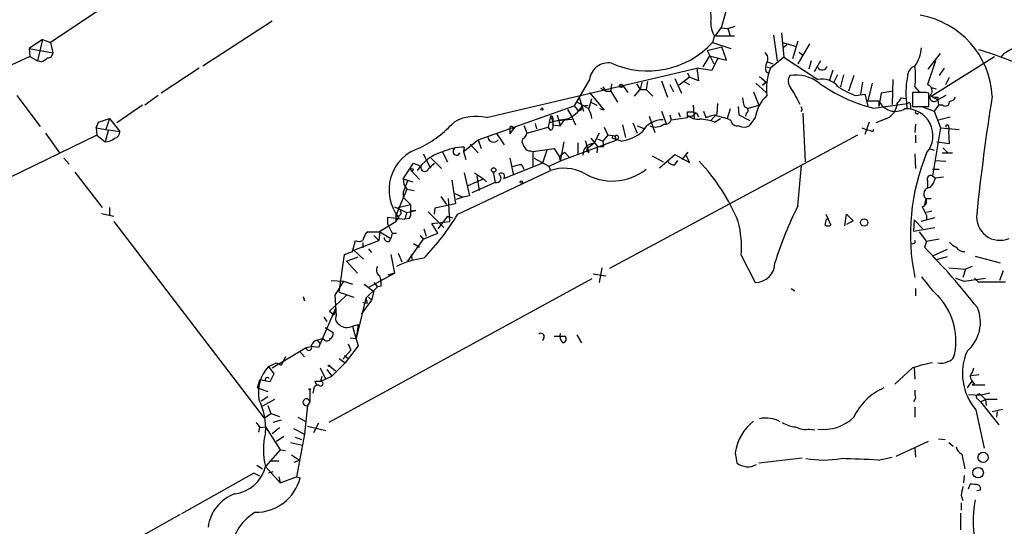
# Model space of a CAD drawing. Extents: x 8 to 972, y 970 to 1837.
# Drawn here: x 577 to 690, y 1461 to 1519 of the extents above; entities that cross this region are included whole.
import ezdxf

# ---------------------------------------------------------------- set-up
doc = ezdxf.new("R2010")
doc.units = 0
doc.header["$MEASUREMENT"] = 0
doc.layers.add('MAIN', color=5, linetype='CONTINUOUS')

msp = doc.modelspace()

# ---------------------------------------------------------------- linework, layer by layer
at = {"layer": 'MAIN'}
for p, q in [((620.522, 1543.3608), (580.7287, 1516.7755)), ((659.13, 1523.0408), (657.86, 1518.4688)), ((606.2133, 1519.2308), (598.2547, 1514.0661)), ((658.622, 1518.3841), (659.4687, 1518.6381)), ((657.098, 1517.5375), (656.844, 1516.7755)), ((657.1827, 1517.5375), (657.86, 1518.4688)), ((657.1827, 1517.5375), (659.384, 1517.5375)), ((657.86, 1518.4688), (658.622, 1518.3841)), ((658.622, 1518.3841), (658.876, 1517.5375)), ((663.8713, 1517.6221), (664.2947, 1514.6588)), ((664.8027, 1517.8761), (665.0567, 1515.0821)), ((579.7973, 1517.1141), (578.2733, 1516.0981)), ((579.7973, 1517.1141), (579.2047, 1514.6588)), ((579.7973, 1517.1141), (580.7287, 1516.7755)), ((580.7287, 1516.7755), (580.9827, 1515.5901)), ((656.844, 1516.7755), (658.9607, 1516.0981)), ((664.8873, 1516.7755), (666.4113, 1516.3521)), ((665.3953, 1516.5215), (664.972, 1516.1828)), ((666.6653, 1516.9448), (666.0727, 1514.9128)), ((668.02, 1516.6061), (666.6653, 1514.3201)), ((578.2733, 1516.0981), (578.358, 1515.1668)), ((578.2733, 1516.0981), (580.9827, 1515.5901)), ((656.5053, 1515.2515), (655.7433, 1513.9815)), ((656.2513, 1515.8441), (657.9447, 1516.2675)), ((656.2513, 1515.8441), (657.0133, 1514.3201)), ((656.5053, 1515.2515), (658.4527, 1514.7435)), ((658.4527, 1514.7435), (657.9447, 1516.2675)), ((666.8347, 1515.6748), (667.258, 1515.3361)), ((681.6513, 1513.7275), (683.0907, 1515.5055)), ((690.372, 1515.5055), (690.0333, 1515.0821)), ((578.358, 1515.1668), (573.024, 1512.7115)), ((578.358, 1515.1668), (579.2047, 1514.6588)), ((579.628, 1514.5741), (579.2047, 1514.6588)), ((657.4367, 1514.9128), (656.7593, 1513.5581)), ((663.194, 1514.5741), (663.7867, 1514.3201)), ((665.0567, 1515.0821), (663.5327, 1513.8121)), ((665.0567, 1515.0821), (668.9513, 1512.5421)), ((668.1893, 1514.6588), (667.9353, 1513.7275)), ((669.29, 1514.6588), (668.528, 1513.3888)), ((682.498, 1514.6588), (681.5667, 1511.9495)), ((681.99, 1510.5948), (689.2713, 1515.1668)), ((597.8313, 1513.8121), (593.4287, 1510.9335)), ((630.8513, 1508.1395), (655.066, 1513.8121)), ((653.9653, 1513.3041), (654.2193, 1512.7961)), ((656.7593, 1513.5581), (655.066, 1513.8121)), ((655.066, 1513.8121), (655.2353, 1512.3728)), ((663.0247, 1513.3888), (663.3633, 1513.2195)), ((663.1093, 1513.9815), (663.5327, 1513.8121)), ((670.306, 1512.3728), (670.7293, 1513.6428)), ((671.2373, 1513.0501), (670.814, 1512.2035)), ((671.9147, 1513.0501), (671.576, 1511.6955)), ((673.1, 1512.9655), (672.5073, 1511.1875)), ((683.514, 1513.8121), (682.9213, 1512.9655)), ((642.7047, 1512.5421), (640.9267, 1509.4941)), ((645.2447, 1512.0341), (645.16, 1511.1875)), ((646.5147, 1511.8648), (647.1073, 1511.0181)), ((648.1233, 1512.0341), (648.5467, 1511.3568)), ((648.1233, 1512.0341), (648.5467, 1511.3568)), ((648.716, 1512.2035), (648.5467, 1511.3568)), ((649.3933, 1512.2881), (649.224, 1511.3568)), ((651.002, 1512.3728), (651.6793, 1510.5101)), ((651.9333, 1511.9495), (652.3567, 1511.1028)), ((652.526, 1512.6268), (653.288, 1510.9335)), ((654.2193, 1512.7961), (653.034, 1511.8648)), ((653.542, 1512.2881), (654.2193, 1511.9495)), ((655.2353, 1512.3728), (654.2193, 1512.7961)), ((661.8393, 1512.1188), (663.0247, 1511.0181)), ((662.2627, 1512.8808), (663.0247, 1512.2035)), ((663.0247, 1512.2035), (662.6013, 1511.8648)), ((662.6013, 1511.8648), (663.0247, 1512.2035)), ((674.116, 1512.2035), (673.862, 1510.8488)), ((675.2167, 1512.1188), (674.7087, 1510.0868)), ((677.5873, 1512.5421), (677.5027, 1509.6635)), ((683.6833, 1511.9495), (684.1067, 1512.7961)), ((576.834, 1510.6795), (579.5433, 1507.1235)), ((593.09, 1510.6795), (591.566, 1509.5788)), ((642.7047, 1511.0181), (644.398, 1508.9861)), ((643.9747, 1511.5261), (644.5673, 1511.1875)), ((644.2287, 1511.6955), (644.5673, 1511.1875)), ((644.5673, 1511.1875), (645.16, 1511.1875)), ((644.5673, 1511.1875), (645.16, 1511.1875)), ((645.16, 1511.1875), (645.922, 1509.9175)), ((647.8693, 1510.5948), (648.5467, 1511.3568)), ((648.5467, 1511.3568), (649.224, 1511.3568)), ((649.224, 1511.3568), (649.986, 1510.5948)), ((661.5853, 1511.1028), (662.178, 1509.5788)), ((673.354, 1510.6795), (674.37, 1510.8488)), ((674.37, 1510.8488), (674.7087, 1509.4941)), ((676.2327, 1510.9335), (675.9787, 1509.4095)), ((677.5873, 1511.1875), (676.2327, 1510.9335)), ((680.974, 1511.0181), (679.8733, 1511.0181)), ((679.8733, 1511.0181), (679.8733, 1509.4095)), ((680.1273, 1511.6955), (680.6353, 1511.1028)), ((681.736, 1509.4095), (681.736, 1510.9335)), ((681.99, 1511.6108), (682.5827, 1511.4415)), ((683.6833, 1510.6795), (682.752, 1510.1715)), ((591.312, 1509.5788), (588.3487, 1507.5468)), ((641.1807, 1510.0021), (642.5353, 1509.2401)), ((641.5193, 1510.5101), (642.0273, 1508.9015)), ((641.858, 1509.4941), (642.5353, 1509.5788)), ((642.62, 1509.0708), (642.9587, 1510.3408)), ((642.874, 1509.9175), (643.5513, 1509.5788)), ((654.6427, 1509.5788), (654.7273, 1508.0548)), ((657.4367, 1509.7481), (657.352, 1508.5628)), ((660.9927, 1509.2401), (662.178, 1509.5788)), ((674.7087, 1510.0868), (675.9787, 1510.0868)), ((675.386, 1509.2401), (679.2807, 1509.7481)), ((675.9787, 1510.0868), (675.9787, 1509.4095)), ((678.0953, 1509.7481), (677.926, 1509.1555)), ((678.6033, 1510.4255), (679.1113, 1510.3408)), ((679.1113, 1510.3408), (679.196, 1509.2401)), ((679.6193, 1509.5788), (679.6193, 1509.0708)), ((681.99, 1510.5948), (682.752, 1510.1715)), ((682.8367, 1509.5788), (682.3287, 1508.9015)), ((682.752, 1510.5101), (682.752, 1510.1715)), ((682.752, 1510.1715), (682.8367, 1509.5788)), ((683.3447, 1509.5788), (682.8367, 1509.5788)), ((629.92, 1505.5995), (640.9267, 1509.4941)), ((638.9793, 1508.4781), (639.318, 1507.2081)), ((640.1647, 1509.0708), (640.588, 1508.3935)), ((640.588, 1508.3935), (641.096, 1507.2928)), ((640.9267, 1509.4941), (641.4347, 1508.9015)), ((641.6887, 1508.9861), (641.4347, 1508.9015)), ((644.398, 1508.9861), (643.89, 1509.1555)), ((651.002, 1508.9015), (651.51, 1507.4621)), ((651.9333, 1508.4781), (652.1027, 1507.8855)), ((652.9493, 1508.7321), (653.1187, 1508.2241)), ((654.6427, 1508.8168), (654.7273, 1508.6475)), ((654.9813, 1508.7321), (655.2353, 1508.2241)), ((655.828, 1508.9015), (656.082, 1508.1395)), ((656.082, 1508.1395), (657.0133, 1508.4781)), ((657.352, 1508.5628), (656.6747, 1507.8008)), ((657.0133, 1508.4781), (658.5373, 1508.0548)), ((658.876, 1509.1555), (658.5373, 1508.0548)), ((659.8073, 1509.4095), (659.892, 1508.4781)), ((659.892, 1508.4781), (661.162, 1507.8008)), ((660.7387, 1508.6475), (660.654, 1508.3088)), ((667.1733, 1509.0708), (667.004, 1508.8168)), ((667.258, 1508.6475), (667.512, 1503.0595)), ((679.8733, 1509.4095), (681.736, 1509.4095)), ((680.8893, 1509.4095), (682.3287, 1508.9015)), ((682.3287, 1508.9015), (683.0907, 1506.9541)), ((585.978, 1506.9541), (586.232, 1507.6315)), ((586.232, 1507.6315), (587.502, 1508.0548)), ((587.502, 1508.0548), (587.0787, 1506.7848)), ((587.502, 1508.0548), (588.6873, 1506.5308)), ((636.4393, 1507.4621), (636.6087, 1506.8695)), ((638.2173, 1508.3088), (637.9633, 1507.0388)), ((638.2173, 1508.3088), (638.4713, 1507.7161)), ((638.4713, 1508.0548), (638.4713, 1507.7161)), ((638.4713, 1507.7161), (638.4713, 1507.2928)), ((638.4713, 1507.2928), (639.318, 1507.2081)), ((639.064, 1507.8008), (640.6727, 1507.9701)), ((639.318, 1507.2081), (639.826, 1507.8855)), ((646.5147, 1507.2928), (646.8533, 1505.8535)), ((647.7, 1507.5468), (648.208, 1506.3615)), ((649.5627, 1508.3088), (650.24, 1506.4461)), ((652.1027, 1507.8855), (653.9653, 1508.1395)), ((657.098, 1507.6315), (657.7753, 1508.0548)), ((658.9607, 1507.8008), (658.5373, 1508.0548)), ((661.7547, 1508.1395), (661.0773, 1507.2081)), ((674.878, 1507.6315), (674.37, 1506.1921)), ((676.91, 1508.0548), (675.64, 1507.5468)), ((680.212, 1507.3775), (680.1273, 1506.4461)), ((682.8367, 1507.8855), (684.1913, 1508.2241)), ((580.136, 1506.3615), (581.7447, 1504.0755)), ((585.978, 1506.9541), (586.0627, 1506.1075)), ((585.978, 1506.9541), (587.0787, 1506.7848)), ((587.3327, 1506.6155), (586.994, 1505.3455)), ((587.0787, 1506.7848), (588.6873, 1506.5308)), ((632.0367, 1506.2768), (632.8833, 1505.0068)), ((633.5607, 1507.0388), (633.5607, 1506.2768)), ((633.5607, 1506.2768), (634.1533, 1507.0388)), ((633.8993, 1506.8695), (634.1533, 1507.0388)), ((635.508, 1506.3615), (637.9633, 1507.0388)), ((638.2173, 1506.7001), (637.9633, 1507.0388)), ((643.8053, 1506.3615), (643.2127, 1505.1761)), ((644.398, 1507.0388), (644.8213, 1506.1075)), ((648.208, 1507.2081), (649.0547, 1506.8695)), ((674.0313, 1506.9541), (674.7087, 1506.7001)), ((675.0473, 1506.6155), (674.7087, 1506.7001)), ((683.0907, 1506.9541), (682.1593, 1501.4508)), ((683.0907, 1506.9541), (685.2073, 1506.7848)), ((684.022, 1507.0388), (684.022, 1506.5308)), ((684.1067, 1505.1761), (684.022, 1506.5308)), ((586.0627, 1506.1075), (536.1093, 1481.8928)), ((586.0627, 1506.1075), (586.994, 1505.3455)), ((628.2267, 1504.2448), (629.92, 1505.5995)), ((628.9887, 1505.0915), (629.92, 1504.0755)), ((629.92, 1505.5995), (630.2587, 1504.5835)), ((635, 1505.6841), (634.9153, 1505.3455)), ((645.7527, 1505.5148), (639.318, 1503.1441)), ((639.7413, 1505.3455), (639.318, 1503.1441)), ((641.35, 1505.2608), (641.35, 1503.9061)), ((642.1967, 1505.5148), (642.62, 1504.1601)), ((643.2127, 1505.1761), (642.5353, 1504.6681)), ((642.874, 1505.7688), (643.636, 1504.8375)), ((643.636, 1505.6841), (644.2287, 1505.4301)), ((644.8213, 1506.1075), (644.2287, 1505.4301)), ((644.2287, 1505.4301), (644.3133, 1504.8375)), ((645.5833, 1506.0228), (644.8213, 1506.1075)), ((673.5233, 1506.1075), (644.9907, 1490.7828)), ((646.3453, 1505.4301), (645.3293, 1505.7688)), ((645.668, 1506.0228), (645.7527, 1505.5148)), ((646.0067, 1505.6841), (645.7527, 1505.5148)), ((680.212, 1506.1075), (680.212, 1505.2608)), ((682.6673, 1505.3455), (684.1067, 1505.1761)), ((623.57, 1503.9908), (624.332, 1502.4668)), ((625.7713, 1504.2448), (626.364, 1503.0595)), ((628.3113, 1504.7528), (628.2267, 1504.2448)), ((628.2267, 1504.2448), (628.4807, 1503.3135)), ((635.9313, 1504.3295), (636.1853, 1504.2448)), ((636.1853, 1504.2448), (638.6407, 1504.5835)), ((636.1853, 1504.2448), (636.1853, 1502.4668)), ((637.794, 1504.4141), (637.286, 1502.8901)), ((638.6407, 1504.5835), (639.2333, 1503.6521)), ((639.2333, 1503.6521), (639.826, 1504.1601)), ((639.826, 1504.1601), (640.4187, 1503.5675)), ((643.636, 1504.8375), (643.5513, 1504.0755)), ((643.636, 1504.8375), (644.3133, 1504.8375)), ((650.748, 1502.3821), (652.526, 1503.9061)), ((652.526, 1503.9061), (654.2193, 1502.9748)), ((653.3727, 1503.3135), (654.05, 1504.1601)), ((680.1273, 1503.9908), (680.212, 1502.2975)), ((681.736, 1504.5835), (682.3287, 1504.4141)), ((683.26, 1504.0755), (684.4453, 1504.0755)), ((683.3447, 1504.6681), (683.9373, 1504.0755)), ((582.2527, 1503.4828), (582.8453, 1502.8055)), ((621.284, 1501.1121), (622.4693, 1502.8901)), ((622.4693, 1502.8901), (623.316, 1502.5515)), ((624.5013, 1503.4828), (625.6867, 1502.2975)), ((637.286, 1502.8901), (632.7987, 1501.1121)), ((633.5607, 1503.4828), (633.984, 1501.5355)), ((634.9153, 1502.7208), (635.1693, 1502.2128)), ((636.3547, 1503.4828), (638.048, 1502.5515)), ((638.048, 1502.5515), (639.318, 1503.1441)), ((639.2333, 1503.6521), (639.318, 1503.1441)), ((649.9013, 1503.7368), (651.1713, 1503.0595)), ((652.526, 1502.7208), (652.8647, 1503.2288)), ((654.2193, 1502.9748), (653.8807, 1503.7368)), ((682.498, 1503.2288), (683.6833, 1503.1441)), ((583.5227, 1501.8741), (586.6553, 1497.8101)), ((622.2153, 1502.0435), (623.1467, 1501.0275)), ((627.5493, 1497.0481), (638.2173, 1502.0435)), ((628.3113, 1501.7895), (628.904, 1499.1648)), ((629.4967, 1501.7895), (630.5127, 1501.1121)), ((631.6133, 1501.8741), (631.8673, 1500.6888)), ((638.048, 1502.5515), (638.2173, 1502.0435)), ((666.6653, 1497.9795), (667.0887, 1502.6361)), ((682.1593, 1502.2128), (682.9213, 1502.2128)), ((621.284, 1501.1121), (622.3847, 1500.7735)), ((621.284, 1501.1121), (621.3687, 1500.4348)), ((621.792, 1500.8581), (621.284, 1499.5881)), ((626.872, 1500.9428), (627.2953, 1498.2335)), ((628.7347, 1500.3501), (630.5127, 1501.1121)), ((631.8673, 1500.6888), (629.158, 1499.5035)), ((629.7507, 1501.4508), (630.0047, 1499.7575)), ((630.5127, 1501.1121), (630.8513, 1500.7735)), ((681.5667, 1500.8581), (681.5667, 1500.0961)), ((682.1593, 1501.4508), (682.498, 1501.1968)), ((683.4293, 1501.2815), (682.498, 1501.1968)), ((621.7073, 1499.9268), (620.4373, 1496.8788)), ((621.284, 1499.5881), (621.284, 1498.9955)), ((621.3687, 1500.4348), (621.7073, 1499.9268)), ((621.7073, 1499.9268), (622.554, 1499.7575)), ((627.2107, 1499.4188), (628.142, 1498.9955)), ((621.284, 1498.9955), (622.1307, 1498.1488)), ((627.2953, 1498.2335), (624.9247, 1497.7255)), ((625.602, 1499.0801), (626.2793, 1498.1488)), ((626.4487, 1498.8261), (626.618, 1496.2015)), ((628.142, 1498.9955), (627.38, 1498.7415)), ((628.904, 1499.1648), (628.142, 1498.9955)), ((681.3973, 1498.8261), (681.228, 1498.1488)), ((681.3973, 1498.8261), (681.99, 1498.8261)), ((586.5707, 1497.1328), (588.01, 1496.7941)), ((587.502, 1497.8101), (587.502, 1496.8788)), ((620.268, 1497.8948), (621.7073, 1497.2175)), ((620.6913, 1497.8101), (622.1307, 1498.1488)), ((621.7073, 1497.2175), (621.4533, 1496.4555)), ((621.7073, 1497.2175), (622.7233, 1497.4715)), ((622.1307, 1498.1488), (622.1307, 1497.3868)), ((622.7233, 1497.4715), (622.1307, 1497.3868)), ((624.1627, 1497.3021), (625.9407, 1495.5241)), ((624.9247, 1497.7255), (624.84, 1497.0481)), ((682.0747, 1497.3868), (681.482, 1497.2175)), ((588.01, 1496.2015), (605.282, 1473.5955)), ((618.49, 1495.0161), (620.4373, 1496.2015)), ((619.506, 1495.8628), (619.506, 1496.7095)), ((619.506, 1496.7095), (621.4533, 1496.4555)), ((620.4373, 1496.8788), (620.4373, 1496.2015)), ((620.4373, 1496.2015), (620.776, 1496.6248)), ((620.522, 1496.8788), (620.776, 1496.6248)), ((621.9613, 1496.5401), (621.4533, 1496.4555)), ((624.586, 1495.9475), (626.618, 1496.2015)), ((625.2633, 1494.8468), (624.586, 1495.9475)), ((626.364, 1496.7941), (625.2633, 1495.3548)), ((626.364, 1496.7941), (626.9567, 1496.6248)), ((669.8827, 1497.0481), (670.4753, 1495.7781)), ((669.9673, 1496.4555), (670.2213, 1496.5401)), ((672.084, 1495.6935), (672.2533, 1497.0481)), ((672.2533, 1497.0481), (673.0153, 1496.2861)), ((673.0153, 1496.2861), (672.2533, 1495.8628)), ((680.0427, 1496.3708), (679.958, 1495.1008)), ((680.0427, 1496.3708), (681.0587, 1495.3548)), ((682.4133, 1496.6248), (680.8047, 1496.2015)), ((681.482, 1496.8788), (681.482, 1496.4555)), ((617.22, 1495.0161), (618.49, 1495.0161)), ((618.5747, 1495.0161), (618.49, 1494.0001)), ((618.5747, 1495.0161), (619.8447, 1494.2541)), ((619.506, 1495.8628), (620.014, 1494.8468)), ((620.014, 1494.8468), (619.8447, 1494.2541)), ((620.014, 1494.8468), (620.522, 1494.8468)), ((623.57, 1494.1695), (625.2633, 1494.8468)), ((623.6547, 1495.3548), (623.9087, 1494.5081)), ((679.958, 1495.1008), (682.4133, 1495.5241)), ((680.6353, 1495.0161), (681.482, 1493.9155)), ((615.442, 1492.7301), (615.7807, 1494.0001)), ((615.6113, 1492.8995), (618.49, 1494.0001)), ((616.6273, 1493.7461), (616.6273, 1493.1535)), ((617.8973, 1494.5928), (618.49, 1494.0001)), ((619.6753, 1493.9155), (619.8447, 1494.2541)), ((623.57, 1494.1695), (621.792, 1491.6295)), ((622.4693, 1493.6615), (623.1467, 1493.2381)), ((623.2313, 1494.5928), (623.57, 1494.1695)), ((679.958, 1493.6615), (679.7887, 1493.5768)), ((681.482, 1493.9155), (681.228, 1493.2381)), ((682.9213, 1494.1695), (681.482, 1493.9155)), ((614.5107, 1492.3915), (615.442, 1492.7301)), ((615.6113, 1492.8995), (616.712, 1491.8835)), ((617.3047, 1493.0688), (617.6433, 1492.6455)), ((620.6913, 1492.5608), (621.1147, 1491.5448)), ((683.8527, 1492.9841), (682.1593, 1492.2221)), ((613.918, 1488.0735), (614.5107, 1492.3915)), ((614.7647, 1491.6295), (616.1193, 1492.1375)), ((614.7647, 1491.6295), (616.0347, 1490.2748)), ((619.8447, 1492.3915), (620.268, 1490.2748)), ((622.2153, 1492.3915), (622.3, 1491.7141)), ((660.146, 1492.3068), (661.7547, 1489.1741)), ((682.1593, 1492.2221), (682.5827, 1491.7988)), ((683.8527, 1492.1375), (682.5827, 1491.7988)), ((687.07, 1492.2221), (689.9487, 1491.4601)), ((617.3893, 1488.6661), (620.268, 1490.2748)), ((620.268, 1490.2748), (619.506, 1490.0208)), ((644.144, 1490.8675), (643.8053, 1489.1741)), ((684.022, 1490.8675), (685.9693, 1490.6981)), ((685.9693, 1490.6981), (685.6307, 1489.7668)), ((686.7313, 1491.0368), (685.9693, 1490.6981)), ((690.2873, 1490.5288), (689.864, 1489.4281)), ((642.9587, 1489.5975), (612.7327, 1473.0875)), ((612.9867, 1489.4281), (614.426, 1489.3435)), ((614.426, 1489.3435), (613.41, 1487.7348)), ((614.426, 1489.3435), (615.442, 1489.0048)), ((617.8973, 1489.1741), (618.3207, 1488.6661)), ((643.128, 1490.1901), (644.5673, 1489.9361)), ((684.784, 1489.6821), (685.8, 1489.3435)), ((685.8, 1489.3435), (688.2553, 1489.6821)), ((686.9853, 1489.6821), (687.4087, 1489.2588)), ((687.4087, 1489.2588), (690.5413, 1489.2588)), ((613.918, 1488.0735), (615.6113, 1487.4808)), ((616.7967, 1489.0048), (617.8973, 1488.1581)), ((618.3207, 1488.6661), (616.966, 1487.3961)), ((617.8973, 1488.1581), (617.6433, 1487.1421)), ((618.744, 1488.7508), (618.3207, 1488.6661)), ((665.9033, 1488.4968), (666.3267, 1488.2428)), ((680.212, 1488.4968), (680.212, 1487.6501)), ((609.7693, 1487.5655), (609.9387, 1487.0575)), ((614.7647, 1487.7348), (612.8173, 1485.8721)), ((613.41, 1487.7348), (613.5793, 1485.3641)), ((616.966, 1487.3961), (615.8653, 1482.7395)), ((617.6433, 1487.1421), (616.458, 1485.5335)), ((616.6273, 1486.8881), (617.1353, 1486.8035)), ((616.966, 1487.3961), (617.1353, 1486.8035)), ((617.3047, 1487.4808), (617.6433, 1487.1421)), ((613.4947, 1486.2108), (611.5473, 1481.7235)), ((612.8173, 1485.8721), (613.3253, 1485.4488)), ((613.4947, 1486.2108), (613.3253, 1485.4488)), ((612.14, 1485.1948), (612.4787, 1484.6868)), ((612.3093, 1484.0095), (613.2407, 1483.4168)), ((615.442, 1484.1788), (616.1193, 1484.3481)), ((615.442, 1484.1788), (615.696, 1483.3321)), ((616.1193, 1484.3481), (615.8653, 1482.7395)), ((611.378, 1482.5701), (611.9707, 1482.7395)), ((611.378, 1482.5701), (611.7167, 1482.1468)), ((612.2247, 1482.5701), (611.9707, 1482.7395)), ((615.188, 1482.8241), (615.8653, 1482.7395)), ((615.696, 1483.3321), (616.1193, 1481.8928)), ((637.4553, 1482.8241), (637.286, 1482.4855)), ((638.6407, 1482.9935), (639.9107, 1482.9935)), ((641.2653, 1483.1628), (641.7733, 1482.2315)), ((606.2133, 1479.3528), (610.108, 1481.7235)), ((609.346, 1481.3001), (609.9387, 1480.6228)), ((610.108, 1481.7235), (610.7007, 1481.8081)), ((611.5473, 1481.7235), (610.7007, 1481.8081)), ((614.3413, 1480.3688), (615.2727, 1481.3848)), ((616.1193, 1481.8928), (614.5953, 1479.9455)), ((614.934, 1482.1468), (615.2727, 1481.3848)), ((607.7373, 1480.6228), (607.2293, 1479.6915)), ((613.918, 1480.4535), (614.5953, 1479.9455)), ((614.5107, 1480.7921), (614.934, 1480.4535)), ((605.79, 1479.5221), (606.7213, 1479.9455)), ((605.79, 1479.5221), (606.3827, 1478.6755)), ((606.7213, 1479.9455), (607.2293, 1479.6915)), ((606.7213, 1479.9455), (607.2293, 1479.6915)), ((611.7167, 1479.3528), (612.3093, 1478.1675)), ((612.4787, 1479.1835), (613.0713, 1478.4215)), ((612.8173, 1479.6068), (613.4947, 1479.0141)), ((614.5953, 1479.9455), (613.0713, 1478.4215)), ((679.8733, 1479.3528), (677.8413, 1477.4901)), ((680.0427, 1479.3528), (680.1273, 1478.0828)), ((604.52, 1477.0668), (604.774, 1477.9981)), ((605.9593, 1477.7441), (604.774, 1477.9981)), ((606.3827, 1478.6755), (605.9593, 1477.7441)), ((611.124, 1477.8288), (611.8013, 1477.8288)), ((611.124, 1477.8288), (611.2933, 1477.4055)), ((611.124, 1477.8288), (611.2933, 1477.4055)), ((611.8013, 1477.8288), (611.9707, 1478.4215)), ((611.8013, 1477.8288), (613.0713, 1478.4215)), ((686.7313, 1477.9135), (686.1387, 1477.0668)), ((686.6467, 1478.5061), (687.4933, 1478.5908)), ((604.52, 1477.0668), (605.7053, 1476.6435)), ((610.5313, 1476.8128), (610.5313, 1475.4581)), ((610.9547, 1476.8128), (610.87, 1476.4741)), ((686.9853, 1477.5748), (686.7313, 1477.4055)), ((686.7313, 1477.4055), (688.1707, 1477.4055)), ((605.7053, 1476.0508), (604.9433, 1475.5428)), ((606.4673, 1475.7121), (605.1127, 1474.9501)), ((680.212, 1475.8815), (679.958, 1475.4581)), ((686.308, 1476.3048), (687.7473, 1476.2201)), ((687.324, 1475.7968), (687.6627, 1475.4581)), ((687.6627, 1475.4581), (688.2553, 1475.7121)), ((688.7633, 1476.4741), (687.7473, 1476.2201)), ((687.7473, 1476.2201), (688.2553, 1475.7121)), ((689.61, 1475.7121), (688.2553, 1475.7121)), ((688.2553, 1475.7121), (688.34, 1475.0348)), ((605.7053, 1475.0348), (606.044, 1474.1035)), ((610.2773, 1475.0348), (609.9387, 1471.7328)), ((610.5313, 1475.4581), (610.2773, 1475.0348)), ((680.1273, 1474.8655), (680.1273, 1473.6801)), ((687.1547, 1474.5268), (688.086, 1470.1241)), ((687.6627, 1475.4581), (689.7793, 1472.8335)), ((689.0173, 1474.3575), (690.2027, 1474.6115)), ((605.282, 1473.5955), (606.044, 1474.1035)), ((606.044, 1474.1035), (607.06, 1473.7648)), ((607.2293, 1473.3415), (606.298, 1473.0875)), ((609.1767, 1473.6801), (610.0233, 1473.2568)), ((689.61, 1474.3575), (689.5253, 1473.6801)), ((604.3507, 1473.0875), (604.774, 1472.4948)), ((604.6893, 1471.9868), (604.774, 1472.4948)), ((604.774, 1472.4948), (605.4513, 1472.5795)), ((605.4513, 1472.5795), (607.1447, 1469.9548)), ((606.2133, 1471.8175), (607.06, 1472.4948)), ((608.6687, 1472.4101), (609.9387, 1471.7328)), ((610.2773, 1472.6641), (612.394, 1472.1561)), ((611.5473, 1473.0028), (610.9547, 1471.9021)), ((668.02, 1472.3255), (668.6127, 1472.2408)), ((607.568, 1471.4788), (606.7213, 1470.8861)), ((608.838, 1471.3941), (609.6, 1471.1401)), ((609.9387, 1471.7328), (609.0073, 1466.8221)), ((682.8367, 1471.2248), (683.5987, 1471.1401)), ((607.1447, 1469.9548), (605.4513, 1468.0075)), ((607.1447, 1469.9548), (607.7373, 1469.8701)), ((608.33, 1470.8015), (609.6847, 1470.4628)), ((681.6513, 1470.8861), (677.926, 1469.1928)), ((680.1273, 1470.1241), (680.212, 1469.1081)), ((684.022, 1470.8015), (684.53, 1470.3781)), ((608.4147, 1469.3621), (609.346, 1468.7695)), ((608.7533, 1468.5155), (609.346, 1468.7695)), ((659.4687, 1469.6161), (659.638, 1468.4308)), ((662.178, 1468.4308), (667.1733, 1469.0235)), ((675.894, 1468.7695), (677.5027, 1469.1081)), ((685.546, 1469.4468), (685.8847, 1467.7535)), ((604.4353, 1468.1768), (605.1127, 1467.7535)), ((605.4513, 1468.0075), (607.1447, 1466.1448)), ((605.9593, 1468.6848), (606.9753, 1468.6848)), ((604.0967, 1467.2455), (595.7993, 1462.5888)), ((604.774, 1466.9068), (604.0967, 1467.2455)), ((606.298, 1467.4148), (605.79, 1467.2455)), ((606.9753, 1466.8221), (607.1447, 1466.1448)), ((607.1447, 1466.1448), (609.0073, 1466.8221)), ((609.0073, 1466.8221), (609.4307, 1466.7375)), ((685.8, 1466.9915), (685.7153, 1466.1448)), ((686.308, 1465.4675), (686.4773, 1465.9755)), ((685.4613, 1464.7055), (685.6307, 1464.1128)), ((687.6627, 1465.2981), (687.2393, 1465.2135)), ((685.4613, 1463.8588), (685.4613, 1463.0121)), ((595.63, 1462.5041), (588.518, 1458.5248)), ((685.3767, 1462.6735), (685.3767, 1460.7261))]:
    msp.add_line(p, q, dxfattribs=at)
for centre, radius in [((646.3453, 1511.7802), 0.1893), ((637.2436, 1509.1132), 0.1338), ((622.2999, 1502.1564), 0.1411), ((631.6826, 1502.1205), 0.2558), ((634.8729, 1500.7312), 0.1338), ((674.296, 1496.0804), 0.4319), ((612.7326, 1479.6068), 0.0846), ((610.5313, 1476.8975), 0.0846), ((687.9674, 1469.0769), 0.586), ((687.4022, 1467.3129), 0.6023)]:
    msp.add_circle(centre, radius, dxfattribs=at)
for centre, radius, start, end in [((645.917, 1519.6537), 10.7697, 357.298513, 7.682886), ((679.1138, 1510.1244), 9.9147, 2.719412, 80.676859), ((658.9421, 1518.8828), 2.2826, 173.376241, 216.11134), ((649.3978, 1523.6464), 10.1319, 245.801237, 317.301062), ((1030.2055, 923.511), 682.6011, 119.628726, 119.8579101), ((580.4041, 1515.5761), 0.5788, 268.604026, 1.386077), ((662.4469, 1514.9162), 0.788, 327.211471, 58.783105), ((676.9386, 1516.4095), 3.9572, 323.687549, 356.715842), ((675.5073, 1474.91), 42.7341, 64.213735, 73.711243), ((579.2228, 1516.2007), 1.6763, 283.988163, 314.129898), ((644.8899, 1512.2255), 2.208, 80.753113, 171.756136), ((664.2253, 1513.8501), 1.2862, 150.189919, 201.018001), ((669.4638, 1514.2274), 0.6099, 212.824977, 344.664962), ((680.519, 1512.8914), 1.2383, 108.440802, 180.490447), ((671.876, 1512.8808), 8.336, 351.825379, 8.174621), ((668.9595, 1511.4837), 5.9052, 156.777968, 187.82713), ((666.7663, 1512.35), 1.2018, 149.194853, 217.956937), ((666.4748, 1508.7321), 4.2977, 52.000841, 99.925655), ((669.383, 1510.0084), 2.5702, 41.026128, 99.669385), ((679.5393, 1526.5369), 17.7884, 234.147913, 256.49779), ((688.8477, 1510.9671), 9.7565, 168.68834, 183.680516), ((681.2983, 1511.1803), 0.8147, 342.365717, 70.764386), ((666.3116, 1507.3405), 4.6264, 133.802808, 170.054937), ((653.7157, 1503.4856), 14.5774, 25.074664, 33.87495), ((676.1273, 1518.7661), 8.5489, 235.799306, 251.070592), ((681.1858, 1509.4517), 1.5806, 69.629778, 97.700518), ((682.3615, 1510.5064), 0.5145, 123.881578, 319.383001), ((663.4707, 1510.574), 3.1589, 182.694476, 203.294332), ((677.8749, 1510.9402), 2.0794, 204.230509, 300.875862), ((676.0917, 1509.8891), 2.0086, 294.042139, 355.974542), ((508.9993, 1637.0868), 211.6804, 323.018218, 323.247401), ((679.45, 1509.6635), 0.1893, 333.421413, 153.448488), ((682.5406, 1512.0783), 1.5824, 249.637627, 277.677432), ((683.641, 1509.9428), 0.4695, 230.854032, 7.256717), ((684.0279, 1510.8126), 0.8144, 275.553068, 338.194671), ((936.5978, 1471.2099), 250.6936, 170.961173, 174.084199), ((639.0039, 1511.0247), 3.2386, 289.406767, 331.79618), ((768.7657, 1466.9176), 133.8593, 161.453816, 161.683013), ((641.1378, 1508.0122), 1.8214, 1.340192, 35.534752), ((484.6153, 1508.4782), 169.3503, 359.885409, 0.114558), ((654.304, 1678.1667), 169.3502, 269.885409, 270.114592), ((654.304, 1509.0708), 0.7573, 243.431565, 333.431565), ((655.2594, 1510.1345), 2.1693, 233.376266, 273.840605), ((660.6056, 1508.974), 0.3527, 292.178608, 95.907813), ((751.7336, 1551.5501), 94.6305, 206.443636, 206.6729), ((679.1147, 1506.0668), 3.0935, 319.930485, 93.200275), ((680.3813, 1508.7744), 0.2117, 143.103038, 323.162586), ((617.0253, 1516.8655), 13.6854, 296.966854, 317.566631), ((629.6277, 1503.1992), 5.0896, 76.089079, 119.44146), ((641.1927, 1498.1606), 9.8724, 96.471449, 108.056514), ((638.302, 1508.1395), 0.1893, 333.421413, 116.578587), ((638.1467, 1507.0811), 0.3875, 280.497939, 33.11188), ((651.0615, 1505.3261), 2.5618, 87.543478, 151.948432), ((650.3105, 1508.6333), 1.5719, 245.045642, 306.976329), ((651.396, 1508.1037), 0.7396, 259.088138, 342.841456), ((655.1719, 1502.4026), 5.5724, 69.77839, 87.605623), ((659.6915, 1507.9211), 0.7407, 189.347861, 285.706311), ((683.8527, 1507.1093), 0.1835, 337.392151, 202.595845), ((587.9464, 1506.4956), 0.7417, 281.532613, 2.720065), ((633.7194, 1506.933), 0.1907, 340.558299, 146.309932), ((634.6976, 1506.4401), 0.8142, 291.80141, 354.460259), ((846.9799, 1591.4563), 227.9506, 201.690314, 201.919506), ((645.4059, 1510.8148), 5.466, 279.89607, 308.394607), ((660.4847, 1508.1393), 1.1038, 237.523632, 302.471989), ((675.1743, 1506.7848), 0.2117, 233.124688, 0), ((586.8492, 1507.3647), 2.0244, 274.101749, 307.969808), ((631.6706, 1505.9691), 0.6506, 182.730919, 325.381712), ((804.4245, 1589.6767), 189.3281, 206.450446, 206.679643), ((643.2703, 1503.8494), 1.3279, 92.485992, 181.203915), ((645.4987, 1505.8534), 0.1894, 63.462013, 206.537987), ((645.8373, 1505.8534), 0.2395, 315.016916, 134.983084), ((624.7118, 1499.8198), 5.0694, 106.980825, 219.068969), ((627.1271, 1499.3563), 5.0151, 106.691147, 147.600308), ((628.4808, 1497.8948), 6.8601, 91.415815, 114.035164), ((627.4223, 1504.2307), 0.4114, 120.954202, 337.83652), ((635.8467, 1505.007), 0.6827, 209.760495, 277.11773), ((642.647, 1504.4257), 0.267, 114.740656, 264.195444), ((703.9468, 1494.7301), 24.3311, 157.412596, 191.770373), ((793.8512, 1333.2016), 239.4973, 134.885425, 135.114575), ((635.0636, 1499.5666), 3.1577, 92.691875, 113.297943), ((652.386, 1503.447), 0.7396, 197.158545, 280.911862), ((638.5062, 1487.3552), 23.065, 22.553004, 43.19944), ((623.7529, 1502.416), 0.4574, 162.769266, 333.625411), ((632.013, 1501.1845), 0.5166, 253.620473, 57.482022), ((632.587, 1501.4084), 0.3642, 305.544994, 144.455006), ((639.8241, 1497.444), 4.8721, 63.114661, 109.256469), ((645.3257, 1507.1011), 6.2524, 238.160526, 308.571506), ((681.9646, 1501.0529), 0.443, 63.926622, 206.084995), ((679.2293, 1502.247), 3.4333, 321.208574, 342.188317), ((681.8631, 1499.3764), 0.7209, 86.644273, 229.753842), ((680.8133, 1498.5297), 0.6549, 284.203868, 26.909354), ((620.6744, 1497.2175), 0.3714, 245.774365, 43.155907), ((621.1989, 1497.1329), 0.9658, 322.133342, 15.242111), ((704.8775, 1478.8079), 42.7519, 153.356434, 162.785791), ((935.2278, 1624.3867), 283.981, 206.45046, 206.679643), ((603.8073, 1511.2171), 27.6486, 315.876887, 329.171649), ((648.7774, 1493.2802), 11.4102, 355.106168, 14.834347), ((500.5268, 1538.4433), 174.5653, 345.853137, 346.082312), ((689.8987, 1496.7134), 2.6804, 172.826729, 293.434642), ((618.222, 1493.7507), 1.6141, 128.373748, 171.11134), ((670.1367, 1496.4136), 0.7201, 241.943894, 298.049084), ((616.204, 1494.847), 0.9468, 243.443068, 296.556932), ((619.5436, 1494.3576), 0.4613, 182.335786, 286.588605), ((679.958, 1493.8731), 0.2116, 270, 36.875312), ((685.6737, 1495.0593), 1.9912, 218.095812, 246.153792), ((617.2094, 1430.8785), 89.3706, 38.32205, 44.247906), ((685.8, 1493.8307), 1.1039, 212.469202, 274.400696), ((624.9127, 1482.0019), 10.0453, 97.194206, 115.918411), ((661.7275, 1491.4873), 2.3134, 270.673687, 359.326313), ((618.9831, 1490.61), 0.788, 147.205358, 238.783105), ((616.5837, 1489.047), 2.1805, 352.192822, 24.063605), ((698.5812, 1502.9629), 22.0207, 216.542004, 224.984546), ((677.2721, 1482.4566), 7.5681, 345.977344, 40.743437), ((683.3473, 1484.6008), 4.3227, 310.221181, 23.081636), ((614.2386, 1485.0194), 0.744, 152.398206, 244.471754), ((614.7945, 1485.2938), 1.2894, 227.174824, 300.144485), ((611.6744, 1481.5964), 1.0178, 106.930557, 163.069443), ((612.5069, 1482.8807), 0.4196, 227.742842, 340.334234), ((612.5634, 1483.3322), 0.6826, 299.738635, 7.11981), ((637.1166, 1482.9765), 0.3714, 335.774365, 133.134099), ((640.4201, 1483.0688), 1.1331, 166.563466, 227.643315), ((639.5861, 1482.6784), 0.4524, 278.977235, 44.149179), ((610.4355, 1481.699), 0.3285, 175.72172, 36.158185), ((692.0149, 1478.7187), 6.4182, 156.284236, 220.777618), ((683.1211, 1481.5951), 1.6904, 257.387737, 298.871231), ((683.8587, 1480.9252), 0.8142, 275.539741, 338.198591), ((609.0502, 1476.5162), 4.4344, 137.323985, 190.44734), ((684.4013, 1466.5933), 13.5391, 99.531755, 109.538392), ((684.5932, 1479.84), 2.3584, 323.024664, 348.077809), ((605.663, 1477.9981), 0.2625, 38.659808, 218.659808), ((611.7841, 1477.5513), 0.278, 211.621, 86.453231), ((687.5783, 1478.5063), 1.1043, 184.404277, 237.518859), ((611.5333, 1476.8269), 0.5788, 88.613923, 181.395974), ((679.2756, 1470.8226), 6.8047, 113.416949, 155.169638), ((682.5006, 1476.5591), 2.3868, 173.898391, 196.492768), ((597.8172, 1472.3565), 7.6476, 356.593636, 26.025944), ((610.1406, 1475.4047), 0.3944, 7.782835, 290.282263), ((687.4933, 1476.0508), 0.3053, 33.684862, 236.315138), ((663.0044, 1470.2364), 3.3574, 60.975895, 102.762965), ((669.6305, 1477.2756), 4.9965, 262.187268, 313.978273), ((665.0703, 1468.7951), 5.6614, 127.993125, 171.661796), ((666.5802, 1475.6262), 3.0514, 236.303162, 266.82694), ((667.5965, 1474.8644), 2.574, 242.583788, 279.470007), ((612.7769, 1469.9548), 7.58, 165.113816, 194.886184), ((686.1245, 1470.6038), 1.2936, 193.879402, 243.434949), ((669.6287, 1481.0268), 12.2576, 260.457759, 279.542241), ((647.0401, 800.2955), 669.0964, 87.5284287, 87.8912232), ((601.3801, 1469.0443), 4.2011, 277.04399, 345.712368), ((660.9086, 1470.0686), 2.0729, 232.195805, 299.331404), ((604.3234, 1468.0248), 5.267, 269.375577, 345.85321), ((939.5458, 1422.8635), 257.5067, 170.419421, 170.648604), ((686.6884, 1462.3719), 3.6098, 77.116024, 93.352573), ((687.1333, 1465.4674), 0.5558, 342.265932, 49.626823), ((603.5369, 1460.4373), 4.7314, 110.30135, 172.378709), ((699.3114, 1461.7687), 12.48, 168.777764, 220.799385), ((607.2713, 1457.6995), 5.884, 120.714427, 170.268253)]:
    msp.add_arc(centre, radius, start, end, dxfattribs=at)

doc.saveas('drawing.dxf')
